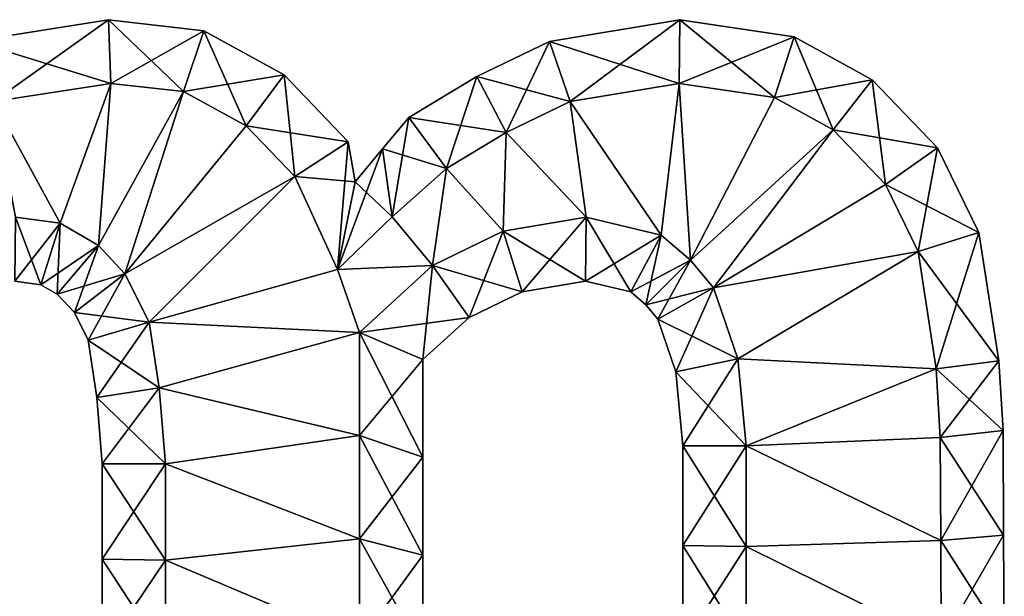
# Model space of a CAD drawing. Units: metres. Extents: x -7 to 7, y -4.6 to 4.6.
# Drawn here: x -1.9 to 5.9, y 0 to 4.6 of the extents above; entities that cross this region are included whole.
import ezdxf

# ---------------------------------------------------------------- set-up
doc = ezdxf.new("R2010")
doc.units = ezdxf.units.M

msp = doc.modelspace()

# ---------------------------------------------------------------- linework, layer by layer
for points in [[(-2.2885, 4.3898, -2.5), (-1.2, 4.056, -2.5), (-1.2177, 4.5575, -2.5)], [(-2.2885, 4.3898, -2.5), (-1.2177, 4.5575, -2.5), (-2.2885, 4.3898, 2.5)], [(-2.2885, 4.3898, 2.5), (-1.2177, 4.5575, -2.5), (-1.2177, 4.5575, 2.5)], [(-2.2885, 4.3898, 2.5), (-1.2177, 4.5575, 2.5), (-2.128, 3.912, 2.5)], [(-2.128, 3.912, 2.5), (-1.2177, 4.5575, 2.5), (-1.2, 4.056, 2.5)], [(-1.2, 4.056, -2.5), (-0.624, 3.992, -2.5), (-1.2177, 4.5575, -2.5)], [(-1.2177, 4.5575, -2.5), (-0.624, 3.992, -2.5), (-0.463, 4.4705, -2.5)], [(-1.2177, 4.5575, -2.5), (-0.463, 4.4705, -2.5), (-1.2177, 4.5575, 2.5)], [(-1.2177, 4.5575, 2.5), (-0.463, 4.4705, -2.5), (-0.463, 4.4705, 2.5)], [(-1.2177, 4.5575, 2.5), (-0.463, 4.4705, 2.5), (-1.2, 4.056, 2.5)], [(2.2697, 4.3881, -2.5), (3.296, 4.056, -2.5), (3.3008, 4.5596, -2.5)], [(2.2697, 4.3881, -2.5), (3.3008, 4.5596, -2.5), (2.2697, 4.3881, 2.5)], [(2.2697, 4.3881, 2.5), (3.3008, 4.5596, -2.5), (3.3008, 4.5596, 2.5)], [(2.2697, 4.3881, 2.5), (3.3008, 4.5596, 2.5), (2.432, 3.912, 2.5)], [(2.432, 3.912, 2.5), (3.3008, 4.5596, 2.5), (3.296, 4.056, 2.5)], [(3.296, 4.056, -2.5), (4.048, 3.944, -2.5), (3.3008, 4.5596, -2.5)], [(3.3008, 4.5596, 2.5), (4.2044, 4.4248, 2.5), (3.296, 4.056, 2.5)], [(3.3008, 4.5596, -2.5), (4.048, 3.944, -2.5), (4.2044, 4.4248, -2.5)], [(3.3008, 4.5596, -2.5), (4.2044, 4.4248, -2.5), (3.3008, 4.5596, 2.5)], [(3.3008, 4.5596, 2.5), (4.2044, 4.4248, -2.5), (4.2044, 4.4248, 2.5)], [(-1.2, 4.056, 2.5), (-0.463, 4.4705, 2.5), (-0.624, 3.992, 2.5)], [(-0.624, 3.992, -2.5), (-0.128, 3.72, -2.5), (-0.463, 4.4705, -2.5)], [(-0.463, 4.4705, 2.5), (0.1724, 4.1234, 2.5), (-0.624, 3.992, 2.5)], [(-0.463, 4.4705, -2.5), (-0.128, 3.72, -2.5), (0.1724, 4.1234, -2.5)], [(-0.463, 4.4705, -2.5), (0.1724, 4.1234, -2.5), (-0.463, 4.4705, 2.5)], [(-0.463, 4.4705, 2.5), (0.1724, 4.1234, -2.5), (0.1724, 4.1234, 2.5)], [(-2.128, 3.912, -2.5), (-1.2, 4.056, -2.5), (-2.2885, 4.3898, -2.5)], [(1.6953, 4.1094, -2.5), (2.432, 3.912, -2.5), (2.2697, 4.3881, -2.5)], [(1.6953, 4.1094, -2.5), (2.2697, 4.3881, -2.5), (1.6953, 4.1094, 2.5)], [(1.6953, 4.1094, 2.5), (2.2697, 4.3881, -2.5), (2.2697, 4.3881, 2.5)], [(1.6953, 4.1094, 2.5), (2.2697, 4.3881, 2.5), (1.9282, 3.6672, 2.5)], [(1.9282, 3.6672, 2.5), (2.2697, 4.3881, 2.5), (2.432, 3.912, 2.5)], [(2.432, 3.912, -2.5), (3.296, 4.056, -2.5), (2.2697, 4.3881, -2.5)], [(3.296, 4.056, 2.5), (4.2044, 4.4248, 2.5), (4.048, 3.944, 2.5)], [(4.048, 3.944, -2.5), (4.512, 3.688, -2.5), (4.2044, 4.4248, -2.5)], [(4.2044, 4.4248, 2.5), (4.822, 4.0851, 2.5), (4.048, 3.944, 2.5)], [(4.2044, 4.4248, -2.5), (4.512, 3.688, -2.5), (4.822, 4.0851, -2.5)], [(4.2044, 4.4248, -2.5), (4.822, 4.0851, -2.5), (4.2044, 4.4248, 2.5)], [(4.2044, 4.4248, 2.5), (4.822, 4.0851, -2.5), (4.822, 4.0851, 2.5)], [(-1.6, 2.952, -2), (-1.2, 4.056, -2), (-2.128, 3.912, -2)], [(-2.128, 3.912, -2), (-1.2, 4.056, -2), (-2.128, 3.912, -2.5)], [(-2.128, 3.912, -2.5), (-1.2, 4.056, -2), (-1.2, 4.056, -2.5)], [(-2.128, 3.912, 2.5), (-1.2, 4.056, 2.5), (-2.128, 3.912, 2)], [(-2.128, 3.912, 2), (-1.2, 4.056, 2.5), (-1.2, 4.056, 2)], [(-2.128, 3.912, 2), (-1.2, 4.056, 2), (-1.6, 2.952, 2)], [(-1.6, 2.952, -2), (-1.296, 2.776, -2), (-1.2, 4.056, -2)], [(-1.2, 4.056, 2), (-1.296, 2.776, 2), (-1.6, 2.952, 2)], [(-1.296, 2.776, -2), (-0.624, 3.992, -2), (-1.2, 4.056, -2)], [(-1.2, 4.056, 2), (-0.624, 3.992, 2), (-1.296, 2.776, 2)], [(-1.2, 4.056, -2), (-0.624, 3.992, -2), (-1.2, 4.056, -2.5)], [(-1.2, 4.056, -2.5), (-0.624, 3.992, -2), (-0.624, 3.992, -2.5)], [(-1.2, 4.056, 2.5), (-0.624, 3.992, 2.5), (-1.2, 4.056, 2)], [(-1.2, 4.056, 2), (-0.624, 3.992, 2.5), (-0.624, 3.992, 2)], [(-0.624, 3.992, 2.5), (0.1724, 4.1234, 2.5), (-0.128, 3.72, 2.5)], [(-0.128, 3.72, -2.5), (0.256, 3.32, -2.5), (0.1724, 4.1234, -2.5)], [(0.1724, 4.1234, 2.5), (0.6773, 3.5955, 2.5), (-0.128, 3.72, 2.5)], [(0.1724, 4.1234, -2.5), (0.256, 3.32, -2.5), (0.6773, 3.5955, -2.5)], [(0.1724, 4.1234, -2.5), (0.6773, 3.5955, -2.5), (0.1724, 4.1234, 2.5)], [(0.1724, 4.1234, 2.5), (0.6773, 3.5955, -2.5), (0.6773, 3.5955, 2.5)], [(1.1569, 3.7869, -2.5), (1.9282, 3.6672, -2.5), (1.6953, 4.1094, -2.5)], [(1.1569, 3.7869, -2.5), (1.6953, 4.1094, -2.5), (1.1569, 3.7869, 2.5)], [(1.1569, 3.7869, 2.5), (1.6953, 4.1094, -2.5), (1.6953, 4.1094, 2.5)], [(1.1569, 3.7869, 2.5), (1.6953, 4.1094, 2.5), (1.456, 3.384, 2.5)], [(1.456, 3.384, 2.5), (1.6953, 4.1094, 2.5), (1.9282, 3.6672, 2.5)], [(1.9282, 3.6672, -2.5), (2.432, 3.912, -2.5), (1.6953, 4.1094, -2.5)], [(3.152, 2.856, -2), (3.296, 4.056, -2), (2.432, 3.912, -2)], [(2.432, 3.912, -2), (3.296, 4.056, -2), (2.432, 3.912, -2.5)], [(2.432, 3.912, -2.5), (3.296, 4.056, -2), (3.296, 4.056, -2.5)], [(2.432, 3.912, 2.5), (3.296, 4.056, 2.5), (2.432, 3.912, 2)], [(2.432, 3.912, 2), (3.296, 4.056, 2.5), (3.296, 4.056, 2)], [(2.432, 3.912, 2), (3.296, 4.056, 2), (3.152, 2.856, 2)], [(3.152, 2.856, -2), (3.3841, 2.6599, -2), (3.296, 4.056, -2)], [(3.296, 4.056, 2), (3.3841, 2.6599, 2), (3.152, 2.856, 2)], [(3.3841, 2.6599, -2), (4.048, 3.944, -2), (3.296, 4.056, -2)], [(3.296, 4.056, -2), (4.048, 3.944, -2), (3.296, 4.056, -2.5)], [(3.296, 4.056, -2.5), (4.048, 3.944, -2), (4.048, 3.944, -2.5)], [(3.296, 4.056, 2.5), (4.048, 3.944, 2.5), (3.296, 4.056, 2)], [(3.296, 4.056, 2), (4.048, 3.944, 2.5), (4.048, 3.944, 2)], [(3.296, 4.056, 2), (4.048, 3.944, 2), (3.3841, 2.6599, 2)], [(4.048, 3.944, 2.5), (4.822, 4.0851, 2.5), (4.512, 3.688, 2.5)], [(4.512, 3.688, -2.5), (4.928, 3.256, -2.5), (4.822, 4.0851, -2.5)], [(4.822, 4.0851, 2.5), (5.3391, 3.548, 2.5), (4.512, 3.688, 2.5)], [(4.822, 4.0851, -2.5), (4.928, 3.256, -2.5), (5.3391, 3.548, -2.5)], [(4.822, 4.0851, -2.5), (5.3391, 3.548, -2.5), (4.822, 4.0851, 2.5)], [(4.822, 4.0851, 2.5), (5.3391, 3.548, -2.5), (5.3391, 3.548, 2.5)], [(-1.296, 2.776, -2), (-1.088, 2.552, -2), (-0.624, 3.992, -2)], [(-0.624, 3.992, 2), (-1.088, 2.552, 2), (-1.296, 2.776, 2)], [(-1.088, 2.552, -2), (-0.128, 3.72, -2), (-0.624, 3.992, -2)], [(-0.624, 3.992, 2), (-0.128, 3.72, 2), (-1.088, 2.552, 2)], [(-0.624, 3.992, -2), (-0.128, 3.72, -2), (-0.624, 3.992, -2.5)], [(-0.624, 3.992, -2.5), (-0.128, 3.72, -2), (-0.128, 3.72, -2.5)], [(-0.624, 3.992, 2.5), (-0.128, 3.72, 2.5), (-0.624, 3.992, 2)], [(-0.624, 3.992, 2), (-0.128, 3.72, 2.5), (-0.128, 3.72, 2)], [(-1.952, 3, -2), (-1.6, 2.952, -2), (-2.128, 3.912, -2)], [(-2.128, 3.912, 2), (-1.6, 2.952, 2), (-1.952, 3, 2)], [(2.56, 3, -2), (2.432, 3.912, -2), (1.9282, 3.6672, -2)], [(1.9282, 3.6672, -2), (2.432, 3.912, -2), (1.9282, 3.6672, -2.5)], [(1.9282, 3.6672, -2.5), (2.432, 3.912, -2), (2.432, 3.912, -2.5)], [(1.9282, 3.6672, 2.5), (2.432, 3.912, 2.5), (1.9282, 3.6672, 2)], [(1.9282, 3.6672, 2), (2.432, 3.912, 2.5), (2.432, 3.912, 2)], [(1.9282, 3.6672, 2), (2.432, 3.912, 2), (2.56, 3, 2)], [(2.56, 3, -2), (3.152, 2.856, -2), (2.432, 3.912, -2)], [(2.432, 3.912, 2), (3.152, 2.856, 2), (2.56, 3, 2)], [(3.3841, 2.6599, -2), (4.512, 3.688, -2), (4.048, 3.944, -2)], [(4.048, 3.944, 2), (4.512, 3.688, 2), (3.3841, 2.6599, 2)], [(4.048, 3.944, -2), (4.512, 3.688, -2), (4.048, 3.944, -2.5)], [(4.048, 3.944, -2.5), (4.512, 3.688, -2), (4.512, 3.688, -2.5)], [(4.048, 3.944, 2.5), (4.512, 3.688, 2.5), (4.048, 3.944, 2)], [(4.048, 3.944, 2), (4.512, 3.688, 2.5), (4.512, 3.688, 2)], [(0.9488, 3.5382, -2.5), (1.456, 3.384, -2.5), (1.1569, 3.7869, -2.5)], [(0.9488, 3.5382, -2.5), (1.1569, 3.7869, -2.5), (0.9488, 3.5382, 2.5)], [(0.9488, 3.5382, 2.5), (1.1569, 3.7869, -2.5), (1.1569, 3.7869, 2.5)], [(0.9488, 3.5382, 2.5), (1.1569, 3.7869, 2.5), (1.0265, 3.0001, 2.5)], [(1.0265, 3.0001, 2.5), (1.1569, 3.7869, 2.5), (1.456, 3.384, 2.5)], [(1.456, 3.384, -2.5), (1.9282, 3.6672, -2.5), (1.1569, 3.7869, -2.5)], [(-1.088, 2.552, -2), (0.256, 3.32, -2), (-0.128, 3.72, -2)], [(-0.128, 3.72, 2), (0.256, 3.32, 2), (-1.088, 2.552, 2)], [(-0.128, 3.72, -2), (0.256, 3.32, -2), (-0.128, 3.72, -2.5)], [(-0.128, 3.72, -2.5), (0.256, 3.32, -2), (0.256, 3.32, -2.5)], [(-0.128, 3.72, 2.5), (0.6773, 3.5955, 2.5), (0.256, 3.32, 2.5)], [(-0.128, 3.72, 2.5), (0.256, 3.32, 2.5), (-0.128, 3.72, 2)], [(-0.128, 3.72, 2), (0.256, 3.32, 2.5), (0.256, 3.32, 2)], [(1.904, 2.888, -2), (1.9282, 3.6672, -2), (1.456, 3.384, -2)], [(1.456, 3.384, -2), (1.9282, 3.6672, -2), (1.456, 3.384, -2.5)], [(1.456, 3.384, -2.5), (1.9282, 3.6672, -2), (1.9282, 3.6672, -2.5)], [(1.456, 3.384, 2.5), (1.9282, 3.6672, 2.5), (1.456, 3.384, 2)], [(1.456, 3.384, 2), (1.9282, 3.6672, 2.5), (1.9282, 3.6672, 2)], [(1.456, 3.384, 2), (1.9282, 3.6672, 2), (1.904, 2.888, 2)], [(1.904, 2.888, -2), (2.56, 3, -2), (1.9282, 3.6672, -2)], [(1.9282, 3.6672, 2), (2.56, 3, 2), (1.904, 2.888, 2)], [(3.3841, 2.6599, -2), (3.568, 2.44, -2), (4.512, 3.688, -2)], [(4.512, 3.688, 2), (3.568, 2.44, 2), (3.3841, 2.6599, 2)], [(3.568, 2.44, -2), (4.928, 3.256, -2), (4.512, 3.688, -2)], [(4.512, 3.688, 2), (4.928, 3.256, 2), (3.568, 2.44, 2)], [(4.512, 3.688, -2), (4.928, 3.256, -2), (4.512, 3.688, -2.5)], [(4.512, 3.688, -2.5), (4.928, 3.256, -2), (4.928, 3.256, -2.5)], [(4.512, 3.688, 2.5), (5.3391, 3.548, 2.5), (4.928, 3.256, 2.5)], [(4.512, 3.688, 2.5), (4.928, 3.256, 2.5), (4.512, 3.688, 2)], [(4.512, 3.688, 2), (4.928, 3.256, 2.5), (4.928, 3.256, 2)], [(0.256, 3.32, -2.5), (0.592, 2.584, -2.5), (0.6773, 3.5955, -2.5)], [(0.6773, 3.5955, 2.5), (0.7318, 3.2771, 2.5), (0.256, 3.32, 2.5)], [(0.6773, 3.5955, -2.5), (0.592, 2.584, -2.5), (0.7318, 3.2771, -2.5)], [(0.6773, 3.5955, -2.5), (0.7318, 3.2771, -2.5), (0.6773, 3.5955, 2.5)], [(0.6773, 3.5955, 2.5), (0.7318, 3.2771, -2.5), (0.7318, 3.2771, 2.5)], [(0.7318, 3.2771, 2.5), (0.9488, 3.5382, 2.5), (0.592, 2.584, 2.5)], [(0.592, 2.584, 2.5), (0.9488, 3.5382, 2.5), (1.0265, 3.0001, 2.5)], [(0.7318, 3.2771, -2.5), (1.0265, 3.0001, -2.5), (0.9488, 3.5382, -2.5)], [(0.7318, 3.2771, -2.5), (0.9488, 3.5382, -2.5), (0.7318, 3.2771, 2.5)], [(0.7318, 3.2771, 2.5), (0.9488, 3.5382, -2.5), (0.9488, 3.5382, 2.5)], [(1.0265, 3.0001, -2.5), (1.456, 3.384, -2.5), (0.9488, 3.5382, -2.5)], [(4.928, 3.256, -2.5), (5.184, 2.728, -2.5), (5.3391, 3.548, -2.5)], [(5.3391, 3.548, 2.5), (5.6645, 2.8773, 2.5), (4.928, 3.256, 2.5)], [(5.3391, 3.548, -2.5), (5.184, 2.728, -2.5), (5.6645, 2.8773, -2.5)], [(5.3391, 3.548, -2.5), (5.6645, 2.8773, -2.5), (5.3391, 3.548, 2.5)], [(5.3391, 3.548, 2.5), (5.6645, 2.8773, -2.5), (5.6645, 2.8773, 2.5)], [(1.344, 2.616, -2), (1.456, 3.384, -2), (1.0265, 3.0001, -2)], [(1.0265, 3.0001, -2), (1.456, 3.384, -2), (1.0265, 3.0001, -2.5)], [(1.0265, 3.0001, -2.5), (1.456, 3.384, -2), (1.456, 3.384, -2.5)], [(1.0265, 3.0001, 2.5), (1.456, 3.384, 2.5), (1.0265, 3.0001, 2)], [(1.0265, 3.0001, 2), (1.456, 3.384, 2.5), (1.456, 3.384, 2)], [(1.0265, 3.0001, 2), (1.456, 3.384, 2), (1.344, 2.616, 2)], [(1.344, 2.616, -2), (1.904, 2.888, -2), (1.456, 3.384, -2)], [(1.456, 3.384, 2), (1.904, 2.888, 2), (1.344, 2.616, 2)], [(-1.088, 2.552, -2), (-0.896, 2.168, -2), (0.256, 3.32, -2)], [(0.256, 3.32, 2), (-0.896, 2.168, 2), (-1.088, 2.552, 2)], [(-0.896, 2.168, -2), (0.592, 2.584, -2), (0.256, 3.32, -2)], [(0.256, 3.32, 2), (0.592, 2.584, 2), (-0.896, 2.168, 2)], [(0.256, 3.32, -2), (0.592, 2.584, -2), (0.256, 3.32, -2.5)], [(0.256, 3.32, -2.5), (0.592, 2.584, -2), (0.592, 2.584, -2.5)], [(0.256, 3.32, 2.5), (0.7318, 3.2771, 2.5), (0.592, 2.584, 2.5)], [(0.256, 3.32, 2.5), (0.592, 2.584, 2.5), (0.256, 3.32, 2)], [(0.256, 3.32, 2), (0.592, 2.584, 2.5), (0.592, 2.584, 2)], [(0.592, 2.584, -2.5), (1.0265, 3.0001, -2.5), (0.7318, 3.2771, -2.5)], [(3.568, 2.44, -2), (5.184, 2.728, -2), (4.928, 3.256, -2)], [(4.928, 3.256, 2), (5.184, 2.728, 2), (3.568, 2.44, 2)], [(4.928, 3.256, -2), (5.184, 2.728, -2), (4.928, 3.256, -2.5)], [(4.928, 3.256, -2.5), (5.184, 2.728, -2), (5.184, 2.728, -2.5)], [(4.928, 3.256, 2.5), (5.6645, 2.8773, 2.5), (5.184, 2.728, 2.5)], [(4.928, 3.256, 2.5), (5.184, 2.728, 2.5), (4.928, 3.256, 2)], [(4.928, 3.256, 2), (5.184, 2.728, 2.5), (5.184, 2.728, 2)], [(-1.7525, 2.4648, -2.5), (-1.952, 3, -2.5), (-1.9579, 2.4941, -2.5)], [(-1.6, 2.952, 2.5), (-1.9579, 2.4941, 2.5), (-1.952, 3, 2.5)], [(-1.6, 2.952, -2), (-1.952, 3, -2), (-1.6, 2.952, -2.5)], [(-1.6, 2.952, -2.5), (-1.952, 3, -2), (-1.952, 3, -2.5)], [(-1.6, 2.952, -2.5), (-1.952, 3, -2.5), (-1.7525, 2.4648, -2.5)], [(-1.6, 2.952, 2.5), (-1.952, 3, 2.5), (-1.6, 2.952, 2)], [(-1.6, 2.952, 2), (-1.952, 3, 2.5), (-1.952, 3, 2)], [(1.344, 2.616, -2), (1.0265, 3.0001, -2), (0.592, 2.584, -2)], [(0.592, 2.584, -2), (1.0265, 3.0001, -2), (0.592, 2.584, -2.5)], [(0.592, 2.584, -2.5), (1.0265, 3.0001, -2), (1.0265, 3.0001, -2.5)], [(0.592, 2.584, 2.5), (1.0265, 3.0001, 2.5), (0.592, 2.584, 2)], [(0.592, 2.584, 2), (1.0265, 3.0001, 2.5), (1.0265, 3.0001, 2)], [(0.592, 2.584, 2), (1.0265, 3.0001, 2), (1.344, 2.616, 2)], [(2.56, 3, -2), (1.904, 2.888, -2), (2.56, 3, -2.5)], [(2.56, 3, -2.5), (1.904, 2.888, -2), (1.904, 2.888, -2.5)], [(2.56, 3, -2.5), (1.904, 2.888, -2.5), (2.5541, 2.4941, -2.5)], [(2.56, 3, 2.5), (2.0531, 2.4079, 2.5), (1.904, 2.888, 2.5)], [(2.56, 3, 2.5), (1.904, 2.888, 2.5), (2.56, 3, 2)], [(2.56, 3, 2), (1.904, 2.888, 2.5), (1.904, 2.888, 2)], [(2.5541, 2.4941, 2.5), (2.0531, 2.4079, 2.5), (2.56, 3, 2.5)], [(2.9125, 2.4073, -2.5), (2.56, 3, -2.5), (2.5541, 2.4941, -2.5)], [(3.152, 2.856, 2.5), (2.5541, 2.4941, 2.5), (2.56, 3, 2.5)], [(3.152, 2.856, -2), (2.56, 3, -2), (3.152, 2.856, -2.5)], [(3.152, 2.856, -2.5), (2.56, 3, -2), (2.56, 3, -2.5)], [(3.152, 2.856, -2.5), (2.56, 3, -2.5), (2.9125, 2.4073, -2.5)], [(3.152, 2.856, 2.5), (2.56, 3, 2.5), (3.152, 2.856, 2)], [(3.152, 2.856, 2), (2.56, 3, 2.5), (2.56, 3, 2)], [(-1.7525, 2.4648, 2.5), (-1.9579, 2.4941, 2.5), (-1.6, 2.952, 2.5)], [(-1.6228, 2.389, -2.5), (-1.6, 2.952, -2.5), (-1.7525, 2.4648, -2.5)], [(-1.296, 2.776, 2.5), (-1.7525, 2.4648, 2.5), (-1.6, 2.952, 2.5)], [(-1.296, 2.776, -2.5), (-1.6, 2.952, -2.5), (-1.6228, 2.389, -2.5)], [(-1.296, 2.776, -2), (-1.6, 2.952, -2), (-1.296, 2.776, -2.5)], [(-1.296, 2.776, -2.5), (-1.6, 2.952, -2), (-1.6, 2.952, -2.5)], [(-1.296, 2.776, 2.5), (-1.6, 2.952, 2.5), (-1.296, 2.776, 2)], [(-1.296, 2.776, 2), (-1.6, 2.952, 2.5), (-1.6, 2.952, 2)], [(1.904, 2.888, -2), (1.344, 2.616, -2), (1.904, 2.888, -2.5)], [(1.904, 2.888, -2.5), (1.344, 2.616, -2), (1.344, 2.616, -2.5)], [(1.904, 2.888, -2.5), (1.344, 2.616, -2.5), (2.0531, 2.4079, -2.5)], [(1.904, 2.888, 2.5), (1.6345, 2.2061, 2.5), (1.344, 2.616, 2.5)], [(1.904, 2.888, 2.5), (1.344, 2.616, 2.5), (1.904, 2.888, 2)], [(1.904, 2.888, 2), (1.344, 2.616, 2.5), (1.344, 2.616, 2)], [(2.0531, 2.4079, 2.5), (1.6345, 2.2061, 2.5), (1.904, 2.888, 2.5)], [(2.5541, 2.4941, -2.5), (1.904, 2.888, -2.5), (2.0531, 2.4079, -2.5)], [(2.9125, 2.4073, 2.5), (2.5541, 2.4941, 2.5), (3.152, 2.856, 2.5)], [(3.0322, 2.3058, -2.5), (3.152, 2.856, -2.5), (2.9125, 2.4073, -2.5)], [(3.3841, 2.6599, 2.5), (2.9125, 2.4073, 2.5), (3.152, 2.856, 2.5)], [(3.3841, 2.6599, -2.5), (3.152, 2.856, -2.5), (3.0322, 2.3058, -2.5)], [(3.3841, 2.6599, -2), (3.152, 2.856, -2), (3.3841, 2.6599, -2.5)], [(3.3841, 2.6599, -2.5), (3.152, 2.856, -2), (3.152, 2.856, -2.5)], [(3.3841, 2.6599, 2.5), (3.152, 2.856, 2.5), (3.3841, 2.6599, 2)], [(3.3841, 2.6599, 2), (3.152, 2.856, 2.5), (3.152, 2.856, 2)], [(5.184, 2.728, -2.5), (5.328, 1.8, -2.5), (5.6645, 2.8773, -2.5)], [(5.6645, 2.8773, 2.5), (5.8241, 1.862, 2.5), (5.184, 2.728, 2.5)], [(5.6645, 2.8773, -2.5), (5.328, 1.8, -2.5), (5.8241, 1.862, -2.5)], [(5.6645, 2.8773, -2.5), (5.8241, 1.862, -2.5), (5.6645, 2.8773, 2.5)], [(5.6645, 2.8773, 2.5), (5.8241, 1.862, -2.5), (5.8241, 1.862, 2.5)], [(-1.6228, 2.389, 2.5), (-1.7525, 2.4648, 2.5), (-1.296, 2.776, 2.5)], [(-1.4873, 2.2442, -2.5), (-1.296, 2.776, -2.5), (-1.6228, 2.389, -2.5)], [(-1.088, 2.552, 2.5), (-1.6228, 2.389, 2.5), (-1.296, 2.776, 2.5)], [(-1.088, 2.552, -2.5), (-1.296, 2.776, -2.5), (-1.4873, 2.2442, -2.5)], [(-1.088, 2.552, -2), (-1.296, 2.776, -2), (-1.088, 2.552, -2.5)], [(-1.088, 2.552, -2.5), (-1.296, 2.776, -2), (-1.296, 2.776, -2.5)], [(-1.088, 2.552, 2.5), (-1.296, 2.776, 2.5), (-1.088, 2.552, 2)], [(-1.088, 2.552, 2), (-1.296, 2.776, 2.5), (-1.296, 2.776, 2)], [(3.568, 2.44, -2), (3.76, 1.88, -2), (5.184, 2.728, -2)], [(5.184, 2.728, 2), (3.76, 1.88, 2), (3.568, 2.44, 2)], [(3.76, 1.88, -2), (5.328, 1.8, -2), (5.184, 2.728, -2)], [(5.184, 2.728, 2), (5.328, 1.8, 2), (3.76, 1.88, 2)], [(5.184, 2.728, -2), (5.328, 1.8, -2), (5.184, 2.728, -2.5)], [(5.184, 2.728, -2.5), (5.328, 1.8, -2), (5.328, 1.8, -2.5)], [(5.184, 2.728, 2.5), (5.8241, 1.862, 2.5), (5.328, 1.8, 2.5)], [(5.184, 2.728, 2.5), (5.328, 1.8, 2.5), (5.184, 2.728, 2)], [(5.184, 2.728, 2), (5.328, 1.8, 2.5), (5.328, 1.8, 2)], [(3.0322, 2.3058, 2.5), (2.9125, 2.4073, 2.5), (3.3841, 2.6599, 2.5)], [(3.127, 2.192, -2.5), (3.3841, 2.6599, -2.5), (3.0322, 2.3058, -2.5)], [(3.568, 2.44, 2.5), (3.0322, 2.3058, 2.5), (3.3841, 2.6599, 2.5)], [(3.568, 2.44, -2.5), (3.3841, 2.6599, -2.5), (3.127, 2.192, -2.5)], [(3.568, 2.44, -2), (3.3841, 2.6599, -2), (3.568, 2.44, -2.5)], [(3.568, 2.44, -2.5), (3.3841, 2.6599, -2), (3.3841, 2.6599, -2.5)], [(3.568, 2.44, 2.5), (3.3841, 2.6599, 2.5), (3.568, 2.44, 2)], [(3.568, 2.44, 2), (3.3841, 2.6599, 2.5), (3.3841, 2.6599, 2)], [(-0.896, 2.168, -2), (0.768, 2.088, -2), (0.592, 2.584, -2)], [(0.592, 2.584, 2), (0.768, 2.088, 2), (-0.896, 2.168, 2)], [(0.768, 2.088, -2), (1.344, 2.616, -2), (0.592, 2.584, -2)], [(0.592, 2.584, 2), (1.344, 2.616, 2), (0.768, 2.088, 2)], [(1.344, 2.616, -2), (0.768, 2.088, -2), (1.344, 2.616, -2.5)], [(1.344, 2.616, -2.5), (0.768, 2.088, -2), (0.768, 2.088, -2.5)], [(1.344, 2.616, -2.5), (0.768, 2.088, -2.5), (1.6345, 2.2061, -2.5)], [(1.344, 2.616, 2.5), (1.268, 1.8737, 2.5), (0.768, 2.088, 2.5)], [(1.344, 2.616, 2.5), (0.768, 2.088, 2.5), (1.344, 2.616, 2)], [(1.344, 2.616, 2), (0.768, 2.088, 2.5), (0.768, 2.088, 2)], [(1.6345, 2.2061, 2.5), (1.268, 1.8737, 2.5), (1.344, 2.616, 2.5)], [(2.0531, 2.4079, -2.5), (1.344, 2.616, -2.5), (1.6345, 2.2061, -2.5)], [(-1.7525, 2.4648, -2.5), (-1.9579, 2.4941, -2.5), (-1.7525, 2.4648, 2.5)], [(-1.7525, 2.4648, 2.5), (-1.9579, 2.4941, -2.5), (-1.9579, 2.4941, 2.5)], [(-1.4873, 2.2442, 2.5), (-1.6228, 2.389, 2.5), (-1.088, 2.552, 2.5)], [(-1.3792, 2.0276, -2.5), (-1.088, 2.552, -2.5), (-1.4873, 2.2442, -2.5)], [(-0.896, 2.168, 2.5), (-1.4873, 2.2442, 2.5), (-1.088, 2.552, 2.5)], [(-0.896, 2.168, -2.5), (-1.088, 2.552, -2.5), (-1.3792, 2.0276, -2.5)], [(-0.896, 2.168, -2), (-1.088, 2.552, -2), (-0.896, 2.168, -2.5)], [(-0.896, 2.168, -2.5), (-1.088, 2.552, -2), (-1.088, 2.552, -2.5)], [(-0.896, 2.168, 2.5), (-1.088, 2.552, 2.5), (-0.896, 2.168, 2)], [(-0.896, 2.168, 2), (-1.088, 2.552, 2.5), (-1.088, 2.552, 2)], [(2.5541, 2.4941, -2.5), (2.0531, 2.4079, -2.5), (2.5541, 2.4941, 2.5)], [(2.5541, 2.4941, 2.5), (2.0531, 2.4079, -2.5), (2.0531, 2.4079, 2.5)], [(2.9125, 2.4073, -2.5), (2.5541, 2.4941, -2.5), (2.9125, 2.4073, 2.5)], [(2.9125, 2.4073, 2.5), (2.5541, 2.4941, -2.5), (2.5541, 2.4941, 2.5)], [(-1.6228, 2.389, -2.5), (-1.7525, 2.4648, -2.5), (-1.6228, 2.389, 2.5)], [(-1.6228, 2.389, 2.5), (-1.7525, 2.4648, -2.5), (-1.7525, 2.4648, 2.5)], [(3.127, 2.192, 2.5), (3.0322, 2.3058, 2.5), (3.568, 2.44, 2.5)], [(3.2682, 1.7771, -2.5), (3.568, 2.44, -2.5), (3.127, 2.192, -2.5)], [(3.76, 1.88, 2.5), (3.127, 2.192, 2.5), (3.568, 2.44, 2.5)], [(3.76, 1.88, -2.5), (3.568, 2.44, -2.5), (3.2682, 1.7771, -2.5)], [(3.76, 1.88, -2), (3.568, 2.44, -2), (3.76, 1.88, -2.5)], [(3.76, 1.88, -2.5), (3.568, 2.44, -2), (3.568, 2.44, -2.5)], [(3.76, 1.88, 2.5), (3.568, 2.44, 2.5), (3.76, 1.88, 2)], [(3.76, 1.88, 2), (3.568, 2.44, 2.5), (3.568, 2.44, 2)], [(-1.4873, 2.2442, -2.5), (-1.6228, 2.389, -2.5), (-1.4873, 2.2442, 2.5)], [(-1.4873, 2.2442, 2.5), (-1.6228, 2.389, -2.5), (-1.6228, 2.389, 2.5)], [(2.0531, 2.4079, -2.5), (1.6345, 2.2061, -2.5), (2.0531, 2.4079, 2.5)], [(2.0531, 2.4079, 2.5), (1.6345, 2.2061, -2.5), (1.6345, 2.2061, 2.5)], [(3.0322, 2.3058, -2.5), (2.9125, 2.4073, -2.5), (3.0322, 2.3058, 2.5)], [(3.0322, 2.3058, 2.5), (2.9125, 2.4073, -2.5), (2.9125, 2.4073, 2.5)], [(3.127, 2.192, -2.5), (3.0322, 2.3058, -2.5), (3.127, 2.192, 2.5)], [(3.127, 2.192, 2.5), (3.0322, 2.3058, -2.5), (3.0322, 2.3058, 2.5)], [(-1.3792, 2.0276, -2.5), (-1.4873, 2.2442, -2.5), (-1.3792, 2.0276, 2.5)], [(-1.3792, 2.0276, 2.5), (-1.4873, 2.2442, -2.5), (-1.4873, 2.2442, 2.5)], [(-1.3792, 2.0276, 2.5), (-1.4873, 2.2442, 2.5), (-0.896, 2.168, 2.5)], [(1.6345, 2.2061, -2.5), (0.768, 2.088, -2.5), (1.268, 1.8737, -2.5)], [(1.6345, 2.2061, -2.5), (1.268, 1.8737, -2.5), (1.6345, 2.2061, 2.5)], [(1.6345, 2.2061, 2.5), (1.268, 1.8737, -2.5), (1.268, 1.8737, 2.5)], [(3.2682, 1.7771, -2.5), (3.127, 2.192, -2.5), (3.2682, 1.7771, 2.5)], [(3.2682, 1.7771, 2.5), (3.127, 2.192, -2.5), (3.127, 2.192, 2.5)], [(3.2682, 1.7771, 2.5), (3.127, 2.192, 2.5), (3.76, 1.88, 2.5)], [(-1.3101, 1.5738, -2.5), (-0.896, 2.168, -2.5), (-1.3792, 2.0276, -2.5)], [(-0.8166, 1.6492, 2.5), (-1.3792, 2.0276, 2.5), (-0.896, 2.168, 2.5)], [(-0.8166, 1.6492, -2.5), (-0.896, 2.168, -2.5), (-1.3101, 1.5738, -2.5)], [(-0.896, 2.168, -2), (-0.8166, 1.6492, -2), (0.768, 2.088, -2)], [(-0.8166, 1.6492, -2), (-0.896, 2.168, -2), (-0.8166, 1.6492, -2.5)], [(-0.8166, 1.6492, -2.5), (-0.896, 2.168, -2), (-0.896, 2.168, -2.5)], [(-0.8166, 1.6492, 2.5), (-0.896, 2.168, 2.5), (-0.8166, 1.6492, 2)], [(-0.8166, 1.6492, 2), (-0.896, 2.168, 2.5), (-0.896, 2.168, 2)], [(0.768, 2.088, 2), (-0.8166, 1.6492, 2), (-0.896, 2.168, 2)], [(-1.3101, 1.5738, -2.5), (-1.3792, 2.0276, -2.5), (-1.3101, 1.5738, 2.5)], [(-1.3101, 1.5738, 2.5), (-1.3792, 2.0276, -2.5), (-1.3792, 2.0276, 2.5)], [(-1.3101, 1.5738, 2.5), (-1.3792, 2.0276, 2.5), (-0.8166, 1.6492, 2.5)], [(-0.8166, 1.6492, -2), (0.768, 1.272, -2), (0.768, 2.088, -2)], [(0.768, 2.088, 2), (0.768, 1.272, 2), (-0.8166, 1.6492, 2)], [(0.768, 2.088, -2), (0.768, 1.272, -2), (0.768, 2.088, -2.5)], [(0.768, 2.088, -2.5), (0.768, 1.272, -2), (0.768, 1.272, -2.5)], [(0.768, 2.088, -2.5), (0.768, 1.272, -2.5), (1.268, 1.8737, -2.5)], [(1.268, 1.8737, 2.5), (1.268, 1.1006, 2.5), (0.768, 2.088, 2.5)], [(0.768, 2.088, 2.5), (1.268, 1.1006, 2.5), (0.768, 1.272, 2.5)], [(0.768, 2.088, 2.5), (0.768, 1.272, 2.5), (0.768, 2.088, 2)], [(0.768, 2.088, 2), (0.768, 1.272, 2.5), (0.768, 1.272, 2)], [(1.268, 1.8737, -2.5), (0.768, 1.272, -2.5), (1.268, 1.1006, -2.5)], [(1.268, 1.8737, -2.5), (1.268, 1.1006, -2.5), (1.268, 1.8737, 2.5)], [(1.268, 1.8737, 2.5), (1.268, 1.1006, -2.5), (1.268, 1.1006, 2.5)], [(3.324, 1.192, -2.5), (3.76, 1.88, -2.5), (3.2682, 1.7771, -2.5)], [(3.824, 1.192, 2.5), (3.2682, 1.7771, 2.5), (3.76, 1.88, 2.5)], [(3.824, 1.192, -2.5), (3.76, 1.88, -2.5), (3.324, 1.192, -2.5)], [(3.76, 1.88, -2), (3.824, 1.192, -2), (5.328, 1.8, -2)], [(3.824, 1.192, -2), (3.76, 1.88, -2), (3.824, 1.192, -2.5)], [(3.824, 1.192, -2.5), (3.76, 1.88, -2), (3.76, 1.88, -2.5)], [(3.824, 1.192, 2.5), (3.76, 1.88, 2.5), (3.824, 1.192, 2)], [(3.824, 1.192, 2), (3.76, 1.88, 2.5), (3.76, 1.88, 2)], [(5.328, 1.8, 2), (3.824, 1.192, 2), (3.76, 1.88, 2)], [(3.824, 1.192, -2), (5.36, 1.256, -2), (5.328, 1.8, -2)], [(5.328, 1.8, 2), (5.36, 1.256, 2), (3.824, 1.192, 2)], [(5.328, 1.8, -2.5), (5.36, 1.256, -2.5), (5.8241, 1.862, -2.5)], [(5.8241, 1.862, 2.5), (5.8569, 1.3112, 2.5), (5.328, 1.8, 2.5)], [(5.328, 1.8, -2), (5.36, 1.256, -2), (5.328, 1.8, -2.5)], [(5.328, 1.8, -2.5), (5.36, 1.256, -2), (5.36, 1.256, -2.5)], [(5.328, 1.8, 2.5), (5.8569, 1.3112, 2.5), (5.36, 1.256, 2.5)], [(5.328, 1.8, 2.5), (5.36, 1.256, 2.5), (5.328, 1.8, 2)], [(5.328, 1.8, 2), (5.36, 1.256, 2.5), (5.36, 1.256, 2)], [(5.8241, 1.862, -2.5), (5.36, 1.256, -2.5), (5.8569, 1.3112, -2.5)], [(5.8241, 1.862, -2.5), (5.8569, 1.3112, -2.5), (5.8241, 1.862, 2.5)], [(5.8241, 1.862, 2.5), (5.8569, 1.3112, -2.5), (5.8569, 1.3112, 2.5)], [(3.324, 1.192, -2.5), (3.2682, 1.7771, -2.5), (3.324, 1.192, 2.5)], [(3.324, 1.192, 2.5), (3.2682, 1.7771, -2.5), (3.2682, 1.7771, 2.5)], [(3.324, 1.192, 2.5), (3.2682, 1.7771, 2.5), (3.824, 1.192, 2.5)], [(-1.268, 1.048, -2.5), (-0.8166, 1.6492, -2.5), (-1.3101, 1.5738, -2.5)], [(-0.768, 1.048, 2.5), (-1.3101, 1.5738, 2.5), (-0.8166, 1.6492, 2.5)], [(-0.768, 1.048, -2.5), (-0.8166, 1.6492, -2.5), (-1.268, 1.048, -2.5)], [(-0.8166, 1.6492, -2), (-0.768, 1.048, -2), (0.768, 1.272, -2)], [(-0.768, 1.048, -2), (-0.8166, 1.6492, -2), (-0.768, 1.048, -2.5)], [(-0.768, 1.048, -2.5), (-0.8166, 1.6492, -2), (-0.8166, 1.6492, -2.5)], [(-0.768, 1.048, 2.5), (-0.8166, 1.6492, 2.5), (-0.768, 1.048, 2)], [(-0.768, 1.048, 2), (-0.8166, 1.6492, 2.5), (-0.8166, 1.6492, 2)], [(0.768, 1.272, 2), (-0.768, 1.048, 2), (-0.8166, 1.6492, 2)], [(-1.268, 1.048, -2.5), (-1.3101, 1.5738, -2.5), (-1.268, 1.048, 2.5)], [(-1.268, 1.048, 2.5), (-1.3101, 1.5738, -2.5), (-1.3101, 1.5738, 2.5)], [(-1.268, 1.048, 2.5), (-1.3101, 1.5738, 2.5), (-0.768, 1.048, 2.5)], [(-0.768, 1.048, -2), (0.768, 0.456, -2), (0.768, 1.272, -2)], [(0.768, 1.272, 2), (0.768, 0.456, 2), (-0.768, 1.048, 2)], [(0.768, 1.272, -2), (0.768, 0.456, -2), (0.768, 1.272, -2.5)], [(0.768, 1.272, -2.5), (0.768, 0.456, -2), (0.768, 0.456, -2.5)], [(0.768, 1.272, -2.5), (0.768, 0.456, -2.5), (1.268, 1.1006, -2.5)], [(1.268, 1.1006, 2.5), (1.268, 0.3274, 2.5), (0.768, 1.272, 2.5)], [(0.768, 1.272, 2.5), (1.268, 0.3274, 2.5), (0.768, 0.456, 2.5)], [(0.768, 1.272, 2.5), (0.768, 0.456, 2.5), (0.768, 1.272, 2)], [(0.768, 1.272, 2), (0.768, 0.456, 2.5), (0.768, 0.456, 2)], [(3.824, 1.192, -2), (5.364, 0.444, -2), (5.36, 1.256, -2)], [(5.36, 1.256, 2), (5.364, 0.444, 2), (3.824, 1.192, 2)], [(5.36, 1.256, -2.5), (5.364, 0.444, -2.5), (5.8569, 1.3112, -2.5)], [(5.8569, 1.3112, 2.5), (5.8614, 0.486, 2.5), (5.36, 1.256, 2.5)], [(5.36, 1.256, -2), (5.364, 0.444, -2), (5.36, 1.256, -2.5)], [(5.36, 1.256, -2.5), (5.364, 0.444, -2), (5.364, 0.444, -2.5)], [(5.36, 1.256, 2.5), (5.8614, 0.486, 2.5), (5.364, 0.444, 2.5)], [(5.36, 1.256, 2.5), (5.364, 0.444, 2.5), (5.36, 1.256, 2)], [(5.36, 1.256, 2), (5.364, 0.444, 2.5), (5.364, 0.444, 2)], [(5.8569, 1.3112, -2.5), (5.364, 0.444, -2.5), (5.8614, 0.486, -2.5)], [(5.8569, 1.3112, -2.5), (5.8614, 0.486, -2.5), (5.8569, 1.3112, 2.5)], [(5.8569, 1.3112, 2.5), (5.8614, 0.486, -2.5), (5.8614, 0.486, 2.5)], [(3.3241, 0.4036, -2.5), (3.824, 1.192, -2.5), (3.324, 1.192, -2.5)], [(3.3241, 0.4036, -2.5), (3.324, 1.192, -2.5), (3.3241, 0.4036, 2.5)], [(3.3241, 0.4036, 2.5), (3.324, 1.192, -2.5), (3.324, 1.192, 2.5)], [(3.3241, 0.4036, 2.5), (3.324, 1.192, 2.5), (3.824, 0.396, 2.5)], [(3.824, 0.396, 2.5), (3.324, 1.192, 2.5), (3.824, 1.192, 2.5)], [(3.824, 0.396, -2.5), (3.824, 1.192, -2.5), (3.3241, 0.4036, -2.5)], [(3.824, 1.192, -2), (3.824, 0.396, -2), (5.364, 0.444, -2)], [(3.824, 0.396, -2), (3.824, 1.192, -2), (3.824, 0.396, -2.5)], [(3.824, 0.396, -2.5), (3.824, 1.192, -2), (3.824, 1.192, -2.5)], [(3.824, 0.396, 2.5), (3.824, 1.192, 2.5), (3.824, 0.396, 2)], [(3.824, 0.396, 2), (3.824, 1.192, 2.5), (3.824, 1.192, 2)], [(5.364, 0.444, 2), (3.824, 0.396, 2), (3.824, 1.192, 2)], [(1.268, 1.1006, -2.5), (0.768, 0.456, -2.5), (1.268, 0.3274, -2.5)], [(1.268, 1.1006, -2.5), (1.268, 0.3274, -2.5), (1.268, 1.1006, 2.5)], [(1.268, 1.1006, 2.5), (1.268, 0.3274, -2.5), (1.268, 0.3274, 2.5)], [(-1.2678, 0.2958, -2.5), (-0.768, 1.048, -2.5), (-1.268, 1.048, -2.5)], [(-1.2678, 0.2958, -2.5), (-1.268, 1.048, -2.5), (-1.2678, 0.2958, 2.5)], [(-1.2678, 0.2958, 2.5), (-1.268, 1.048, -2.5), (-1.268, 1.048, 2.5)], [(-1.2678, 0.2958, 2.5), (-1.268, 1.048, 2.5), (-0.768, 0.288, 2.5)], [(-0.768, 0.288, 2.5), (-1.268, 1.048, 2.5), (-0.768, 1.048, 2.5)], [(-0.768, 0.288, -2.5), (-0.768, 1.048, -2.5), (-1.2678, 0.2958, -2.5)], [(-0.768, 1.048, -2), (-0.768, 0.288, -2), (0.768, 0.456, -2)], [(-0.768, 0.288, -2), (-0.768, 1.048, -2), (-0.768, 0.288, -2.5)], [(-0.768, 0.288, -2.5), (-0.768, 1.048, -2), (-0.768, 1.048, -2.5)], [(-0.768, 0.288, 2.5), (-0.768, 1.048, 2.5), (-0.768, 0.288, 2)], [(-0.768, 0.288, 2), (-0.768, 1.048, 2.5), (-0.768, 1.048, 2)], [(0.768, 0.456, 2), (-0.768, 0.288, 2), (-0.768, 1.048, 2)], [(5.364, 0.444, -2.5), (5.368, -0.368, -2.5), (5.8614, 0.486, -2.5)], [(5.8614, 0.486, 2.5), (5.8665, -0.3392, 2.5), (5.364, 0.444, 2.5)], [(5.8614, 0.486, -2.5), (5.368, -0.368, -2.5), (5.8665, -0.3392, -2.5)], [(5.8614, 0.486, -2.5), (5.8665, -0.3392, -2.5), (5.8614, 0.486, 2.5)], [(5.8614, 0.486, 2.5), (5.8665, -0.3392, -2.5), (5.8665, -0.3392, 2.5)], [(-0.768, 0.288, -2), (0.768, -0.36, -2), (0.768, 0.456, -2)], [(0.768, 0.456, 2), (0.768, -0.36, 2), (-0.768, 0.288, 2)], [(0.768, 0.456, -2), (0.768, -0.36, -2), (0.768, 0.456, -2.5)], [(0.768, 0.456, -2.5), (0.768, -0.36, -2), (0.768, -0.36, -2.5)], [(0.768, 0.456, -2.5), (0.768, -0.36, -2.5), (1.268, 0.3274, -2.5)], [(1.268, 0.3274, 2.5), (1.268, -0.4457, 2.5), (0.768, 0.456, 2.5)], [(0.768, 0.456, 2.5), (1.268, -0.4457, 2.5), (0.768, -0.36, 2.5)], [(0.768, 0.456, 2.5), (0.768, -0.36, 2.5), (0.768, 0.456, 2)], [(0.768, 0.456, 2), (0.768, -0.36, 2.5), (0.768, -0.36, 2)], [(3.3245, -0.3847, -2.5), (3.824, 0.396, -2.5), (3.3241, 0.4036, -2.5)], [(3.3245, -0.3847, -2.5), (3.3241, 0.4036, -2.5), (3.3245, -0.3847, 2.5)], [(3.3245, -0.3847, 2.5), (3.3241, 0.4036, -2.5), (3.3241, 0.4036, 2.5)], [(3.3245, -0.3847, 2.5), (3.3241, 0.4036, 2.5), (3.824, -0.4, 2.5)], [(3.824, -0.4, 2.5), (3.3241, 0.4036, 2.5), (3.824, 0.396, 2.5)], [(3.824, -0.4, -2.5), (3.824, 0.396, -2.5), (3.3245, -0.3847, -2.5)], [(3.824, 0.396, -2), (5.368, -0.368, -2), (5.364, 0.444, -2)], [(5.364, 0.444, 2), (5.368, -0.368, 2), (3.824, 0.396, 2)], [(3.824, 0.396, -2), (3.824, -0.4, -2), (5.368, -0.368, -2)], [(3.824, -0.4, -2), (3.824, 0.396, -2), (3.824, -0.4, -2.5)], [(3.824, -0.4, -2.5), (3.824, 0.396, -2), (3.824, 0.396, -2.5)], [(3.824, -0.4, 2.5), (3.824, 0.396, 2.5), (3.824, -0.4, 2)], [(3.824, -0.4, 2), (3.824, 0.396, 2.5), (3.824, 0.396, 2)], [(5.368, -0.368, 2), (3.824, -0.4, 2), (3.824, 0.396, 2)], [(5.364, 0.444, -2), (5.368, -0.368, -2), (5.364, 0.444, -2.5)], [(5.364, 0.444, -2.5), (5.368, -0.368, -2), (5.368, -0.368, -2.5)], [(5.364, 0.444, 2.5), (5.8665, -0.3392, 2.5), (5.368, -0.368, 2.5)], [(5.364, 0.444, 2.5), (5.368, -0.368, 2.5), (5.364, 0.444, 2)], [(5.364, 0.444, 2), (5.368, -0.368, 2.5), (5.368, -0.368, 2)], [(1.268, 0.3274, -2.5), (0.768, -0.36, -2.5), (1.268, -0.4457, -2.5)], [(1.268, 0.3274, -2.5), (1.268, -0.4457, -2.5), (1.268, 0.3274, 2.5)], [(1.268, 0.3274, 2.5), (1.268, -0.4457, -2.5), (1.268, -0.4457, 2.5)], [(-1.2675, -0.4564, -2.5), (-0.768, 0.288, -2.5), (-1.2678, 0.2958, -2.5)], [(-1.2675, -0.4564, -2.5), (-1.2678, 0.2958, -2.5), (-1.2675, -0.4564, 2.5)], [(-1.2675, -0.4564, 2.5), (-1.2678, 0.2958, -2.5), (-1.2678, 0.2958, 2.5)], [(-1.2675, -0.4564, 2.5), (-1.2678, 0.2958, 2.5), (-0.768, -0.472, 2.5)], [(-0.768, -0.472, 2.5), (-1.2678, 0.2958, 2.5), (-0.768, 0.288, 2.5)], [(-0.768, -0.472, -2.5), (-0.768, 0.288, -2.5), (-1.2675, -0.4564, -2.5)], [(-0.768, 0.288, -2), (-0.768, -0.472, -2), (0.768, -0.36, -2)], [(-0.768, -0.472, -2), (-0.768, 0.288, -2), (-0.768, -0.472, -2.5)], [(-0.768, -0.472, -2.5), (-0.768, 0.288, -2), (-0.768, 0.288, -2.5)], [(-0.768, -0.472, 2.5), (-0.768, 0.288, 2.5), (-0.768, -0.472, 2)], [(-0.768, -0.472, 2), (-0.768, 0.288, 2.5), (-0.768, 0.288, 2)], [(0.768, -0.36, 2), (-0.768, -0.472, 2), (-0.768, 0.288, 2)]]:
    msp.add_3dface(points)

doc.saveas('drawing.dxf')
